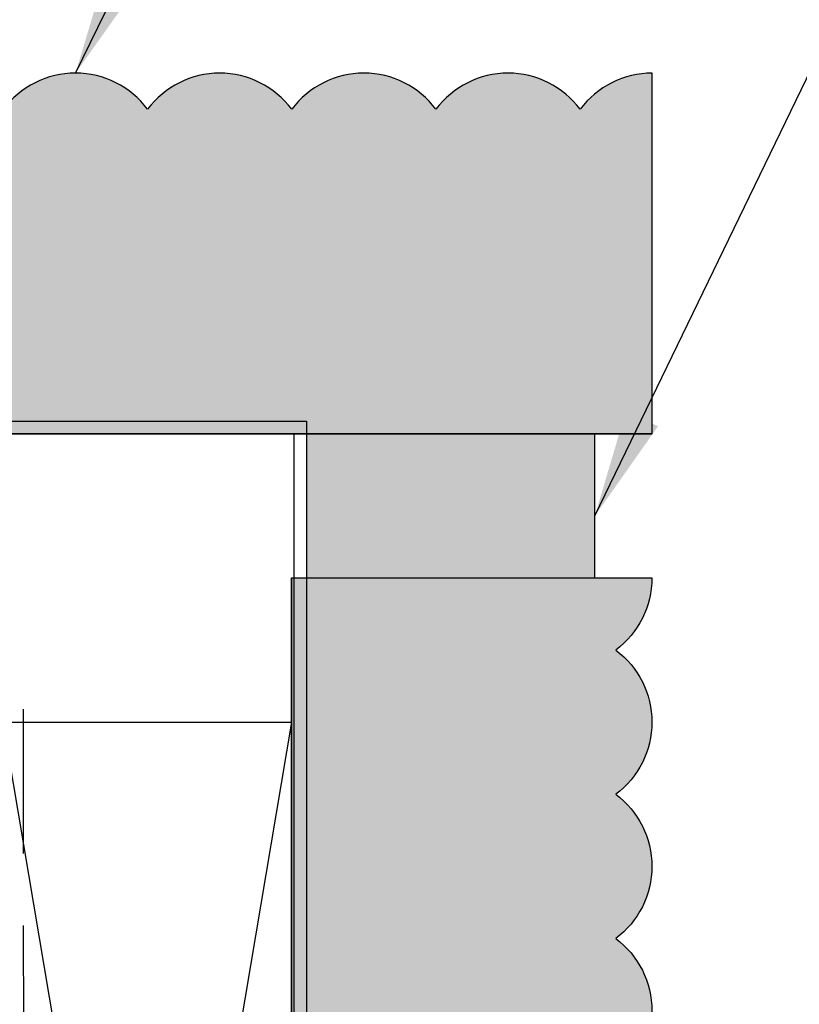
# Model space of a CAD drawing. Extents: x 2 to 27.5, y 2 to 35.
# Drawn here: x 16 to 17.4, y 22.6 to 24.3 of the extents above; entities that cross this region are included whole.
import ezdxf

# ---------------------------------------------------------------- set-up
doc = ezdxf.new("R2010")
doc.units = 0
doc.header["$MEASUREMENT"] = 0
doc.linetypes.add('DASHED', pattern=[0.375, 0.25, -0.125])
for name, color, linetype in [('A-ACRYTEC_PANEL', 80, 'CONTINUOUS'), ('A-MISS', 220, 'CONTINUOUS'), ('A-NOTES', 40, 'CONTINUOUS'), ('A-SCREW', 251, 'CONTINUOUS'), ('A-WALL', 7, 'CONTINUOUS'), ('A-WEATHER_BARRIER', 220, 'DASHED')]:
    doc.layers.add(name, color=color, linetype=linetype)
doc.styles.get("Standard").update_dxf_attribs({"font": 'arial.ttf'})
doc.dimstyles.get("Standard").update_dxf_attribs({"dimtxt": 0.25, "dimasz": 0.1875, "dimexe": 0.1, "dimexo": 0.0625, "dimgap": 0.02, "dimtad": 0, "dimdec": 0, "dimlfac": 25.4, "dimzin": 0, "dimtxsty": 'STANDARD', "dimblk": 'ARCHTICK', "dimcen": 0.09, "dimazin": 3, "dimtfac": 1, "dimtdec": 4, "dimtofl": 0, "dimtmove": 0, "dimatfit": 3, "dimtolj": 1, "dimtzin": 0})

# ---------------------------------------------------------------- blocks, each defined once
blk = doc.blocks.new('A$C4570')
at = {"layer": 'A-ACRYTEC_PANEL', "ltscale": 2}
h = blk.add_hatch(dxfattribs=at)
h.set_pattern_fill('AR-SAND', color=256, scale=0.1, style=0)
h.set_pattern_definition([(37.5, (-52.38672, 55.98831), (-0.00629934, 0.19268238), [0, -0.152, 0, -0.17, 0, -0.1625]), (7.5, (-52.38672, 55.9883), (0.1769777, 0.2822146), [0, -0.082, 0, -0.137, 0, -0.0525]), (327.5, (-52.50972, 55.9883), (0.3114142, 0.0005659), [0, -0.05, 0, -0.18, 0, -0.235]), (317.5, (-52.50972, 55.9883), (0.3006127, 0.0877676), [0, -0.025, 0, -0.118, 0, -0.135])])
edge = h.paths.add_edge_path()
edge.add_line((0, 0), (0, 0.625))
edge.add_arc((0, 0.46875), 0.15625, 90, 143.1301)
edge.add_arc((-0.25, 0.46875), 0.15625, 36.8699, 143.1301)
edge.add_arc((-0.5, 0.46875), 0.15625, 36.8699, 143.1301)
edge.add_arc((-0.75, 0.46875), 0.15625, 36.8699, 143.1301)
edge.add_arc((-1, 0.46875), 0.15625, 36.8699, 143.1301)
edge.add_arc((-1.25, 0.46875), 0.15625, 36.8699, 143.1301)
edge.add_arc((-1.5, 0.46875), 0.15625, 36.8699, 143.1301)
edge.add_arc((-1.75, 0.46875), 0.15625, 36.8699, 143.1301)
edge.add_arc((-2, 0.46875), 0.15625, 36.8699, 143.1301)
edge.add_arc((-2.25, 0.46875), 0.15625, 36.8699, 143.1301)
edge.add_arc((-2.5, 0.46875), 0.15625, 36.8699, 143.1301)
edge.add_arc((-2.75, 0.46875), 0.15625, 36.8699, 143.1301)
edge.add_arc((-3, 0.46875), 0.15625, 36.8699, 143.1301)
edge.add_arc((-3.25, 0.46875), 0.15625, 36.8699, 143.1301)
edge.add_arc((-3.5, 0.46875), 0.15625, 36.8699, 143.1301)
edge.add_arc((-3.75, 0.46875), 0.15625, 36.8699, 143.1301)
edge.add_arc((-4, 0.46875), 0.15625, 36.8699, 143.1301)
edge.add_arc((-4.25, 0.46875), 0.15625, 36.8699, 143.1301)
edge.add_arc((-4.5, 0.46875), 0.15625, 36.8699, 143.1301)
edge.add_arc((-4.75, 0.46875), 0.15625, 36.8699, 143.1301)
edge.add_arc((-5, 0.46875), 0.15625, 36.8699, 143.1301)
edge.add_arc((-5.25, 0.46875), 0.15625, 36.8699, 143.1301)
edge.add_arc((-5.5, 0.46875), 0.15625, 36.8699, 143.1301)
edge.add_arc((-5.75, 0.46875), 0.15625, 36.8699, 143.1301)
edge.add_arc((-6, 0.46875), 0.15625, 36.8699, 143.1301)
edge.add_arc((-6.25, 0.46875), 0.15625, 36.8699, 143.1301)
edge.add_arc((-6.5, 0.46875), 0.15625, 36.8699, 143.1301)
edge.add_arc((-6.75, 0.46875), 0.15625, 36.8699, 143.1301)
edge.add_arc((-7, 0.46875), 0.15625, 36.8699, 143.1301)
edge.add_arc((-7.25, 0.46875), 0.15625, 36.8699, 143.1301)
edge.add_arc((-7.5, 0.46875), 0.15625, 36.8699, 143.1301)
edge.add_arc((-7.75, 0.46875), 0.15625, 36.8699, 143.1301)
edge.add_arc((-8, 0.46875), 0.15625, 36.8699, 143.1301)
edge.add_arc((-8.25, 0.46875), 0.15625, 36.8699, 143.1301)
edge.add_arc((-8.5, 0.46875), 0.15625, 36.8699, 143.1301)
edge.add_arc((-8.75, 0.46875), 0.15625, 36.8699, 143.1301)
edge.add_arc((-9, 0.46875), 0.15625, 36.8699, 143.1301)
edge.add_arc((-9.25, 0.46875), 0.15625, 36.8699, 143.1301)
edge.add_arc((-9.5, 0.46875), 0.15625, 36.8699, 143.1301)
edge.add_arc((-9.75, 0.46875), 0.15625, 36.8699, 143.1301)
edge.add_arc((-10, 0.46875), 0.15625, 36.8699, 143.1301)
edge.add_arc((-10.25, 0.46875), 0.15625, 36.8699, 143.1301)
edge.add_arc((-10.5, 0.46875), 0.15625, 36.8699, 143.1301)
edge.add_arc((-10.75, 0.46875), 0.15625, 36.8699, 143.1301)
edge.add_arc((-11, 0.46875), 0.15625, 36.8699, 143.1301)
edge.add_arc((-11.25, 0.46875), 0.15625, 36.8699, 143.1301)
edge.add_arc((-11.5, 0.46875), 0.15625, 36.8699, 143.1301)
edge.add_arc((-11.75, 0.46875), 0.15625, 36.8699, 143.1301)
edge.add_arc((-12, 0.46875), 0.15625, 36.8699, 143.1301)
edge.add_arc((-12.25, 0.46875), 0.15625, 36.8699, 143.1301)
edge.add_arc((-12.5, 0.46875), 0.15625, 36.8699, 143.1301)
edge.add_line((-12.625, 0.5625), (-12.625, 0.00089))
edge.add_line((-12.625, 0.00089), (0, 0))
for p, q in [((0, 0), (0, 0.625)), ((0, 0), (0, 0.5625)), ((-12.625, 0.00089), (0, 0)), ((0, 0), (-5.875, 0))]:
    blk.add_line(p, q, dxfattribs=at)
at = {"layer": 'A-ACRYTEC_PANEL'}
for centre, start in [((-1, 0.46875), 36.8699), ((-0.75, 0.46875), 36.8699), ((-0.5, 0.46875), 36.8699), ((-0.25, 0.46875), 36.8699), ((0, 0.46875), 90)]:
    blk.add_arc(centre, 0.15625, start, 143.1301, dxfattribs=at)
blk = doc.blocks.new('0_5IN_X_3IN_WOOD_STRAPPING')
at = {"layer": 'A-WALL', "color": 30, "ltscale": 2}
for p, q in [((-1.4817, 0.25), (1.4817, -0.25)), ((1.4817, 0.25), (-1.4817, -0.25))]:
    blk.add_line(p, q, dxfattribs=at)
blk.add_lwpolyline([(-1.4817, 0.25), (1.4817, 0.25), (1.4817, -0.25), (-1.4817, -0.25)], close=True, dxfattribs=at)

msp = doc.modelspace()

# ---------------------------------------------------------------- hatches: boundary and pattern name
at = {"layer": 'A-NOTES', "ltscale": 2}
msp.add_hatch(color=250, dxfattribs=at).paths.add_polyline_path([(17.0373, 23.3566), (17.0373, 23.6066), (16.5373, 23.6066), (16.5373, 23.3566)])

# ---------------------------------------------------------------- linework, layer by layer
at = {"layer": 'A-MISS', "ltscale": 2}
msp.add_lwpolyline([(13.0373, 23.6283), (16.5373, 23.6283), (16.5373, 21.6283), (16.5156, 21.6283), (16.5156, 23.6066), (13.0373, 23.6066)], close=True, dxfattribs=at)
at = {"layer": 'A-SCREW'}
msp.add_lwpolyline([(17.0373, 23.6066), (16.5373, 23.6066), (16.5373, 23.3566), (17.0373, 23.3566)], close=True, dxfattribs=at)
at = {"layer": 'A-WEATHER_BARRIER', "linetype": 'DASHED'}
msp.add_line((16.0462, 23.1291), (16.0467, 10.7339), dxfattribs=at)

# ---------------------------------------------------------------- block references
at = {"layer": 'A-ACRYTEC_PANEL', "ltscale": 2}
msp.add_blockref('A$C4570', (17.1367, 23.6066), dxfattribs=at)
at = {"layer": 'A-ACRYTEC_PANEL', "ltscale": 2, "xscale": -1, "rotation": 270}
msp.add_blockref('A$C4570', (16.5111, 23.3566), dxfattribs=at)
at = {"layer": 'A-NOTES', "color": 0, "rotation": 270}
msp.add_blockref('0_5IN_X_3IN_WOOD_STRAPPING', (16.2611, 21.6249), dxfattribs=at)

# ---------------------------------------------------------------- leaders
at = {"layer": 'A-NOTES', "ltscale": 2}
for points in [[(16.1367, 24.2316), (19.1995, 30.5031), (19.6993, 30.5031)], [(17.0373, 23.4642), (19.1995, 27.9323), (19.6993, 27.9323)], [(17.0808, 22.1066), (19.1995, 24.4538), (19.6993, 24.4538)]]:
    msp.add_leader(points, dimstyle='STANDARD', dxfattribs=at)

doc.saveas('drawing.dxf')
